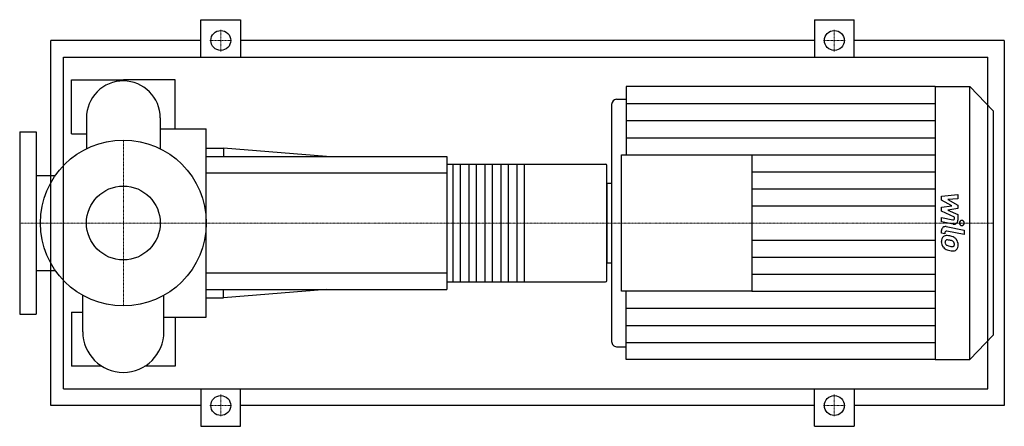
# Model space of a CAD drawing. Extents: x -125 to 1062, y -245 to 245.
import ezdxf

# ---------------------------------------------------------------- set-up
doc = ezdxf.new("R2010")
doc.units = 0
doc.linetypes.add('DASHDOT', pattern=[1, 0.5, -0.25, 0, -0.25])
doc.layers.get('0').update_dxf_attribs({"color": 124})
doc.layers.add('CP_AXIS', color=143, linetype='DASHDOT', lineweight=18)
doc.layers.add('CP_DETAL', color=33, linetype='Continuous')
doc.layers.add('cp_hidde', color=203, linetype='Continuous')

msp = doc.modelspace()

# ---------------------------------------------------------------- linework, layer by layer
for p, q in [((93.5, 200), (93.5, 245)), ((93.5, 245), (141.5, 245)), ((141.5, 245), (141.5, 200)), ((833.5, 245), (833.5, 200)), ((833.5, 245), (881.5, 245)), ((881.5, 200), (881.5, 245)), ((-87.5, -220), (-87.5, 220)), ((93.5, 220), (-87.5, 220)), ((833.5, 220), (141.5, 220)), ((1062.5, 220), (881.5, 220)), ((1062.5, 220), (1062.5, -220)), ((-72.2, -200), (-72.2, 200)), ((-72.2, 200), (1042.5, 200)), ((1042.5, -200), (1042.5, 200)), ((-62.5, 107.5), (-62.5, 172.5)), ((-62.5, 172.5), (0, 172.5)), ((62.5, 172.5), (0, 172.5)), ((62.5, 113.3), (62.5, 172.5)), ((606.6, 164.5), (606.6, 82.3)), ((979, 164.5), (606.6, 164.5)), ((979, 164.5), (979, -164.5)), ((979, 164.5), (1021, 164.5)), ((1021, -164.5), (1021, 164.5)), ((1049, 135.2), (1021, 164.5)), ((588.9, 142.9), (588.9, -142.9)), ((594.8, 149.1), (606.6, 149.1)), ((1049, 135.2), (1049, -135.2)), ((-44.5, 126.7), (-44.5, 89.6)), ((44.5, 126.7), (44.5, 89.6)), ((-125, 110), (-125, -110)), ((-125, 110), (-105, 110)), ((-105, 110), (-105, -110)), ((-62.5, 107.5), (-44.5, 107.5)), ((44.5, 113.3), (100, 113.3)), ((100, -113.3), (100, 113.3)), ((100, 90), (120.7, 90)), ((120.7, 90), (120.7, 80)), ((245, 80), (120.7, 90)), ((100, 80), (390, 80)), ((390, 80), (390, -80)), ((600.7, -82.3), (600.7, 82.3)), ((600.7, 82.3), (758, 82.3)), ((758, 82.3), (758, -82.3)), ((390, 71.1), (581.7, 71.1)), ((583, -69.3), (583, 69.3)), ((-105, 57.1), (-82.1, 57.1)), ((583, 48.1), (583, -48.1)), ((583, 48.1), (588.9, 48.1)), ((-105, -57.1), (-82.1, -57.1)), ((583, -48.1), (588.9, -48.1)), ((390, -71.1), (581.7, -71.1)), ((100, -80), (390, -80)), ((245, -80), (120.7, -90)), ((120.7, -90), (120.7, -80)), ((758, -82.3), (600.7, -82.3)), ((606.6, -164.5), (606.6, -82.3)), ((-48.9, -131.1), (-48.9, -87.2)), ((48.9, -131.1), (48.9, -87.2)), ((100, -90), (120.7, -90)), ((-125, -110), (-105, -110)), ((-62.5, -107.5), (-62.5, -172.5)), ((-62.5, -107.5), (-48.9, -107.5)), ((48.9, -113.3), (100, -113.3)), ((62.5, -113.3), (62.5, -172.5)), ((1049, -135.2), (1021, -164.5)), ((594.8, -149.1), (606.6, -149.1)), ((979, -164.5), (606.6, -164.5)), ((979, -164.5), (1021, -164.5)), ((-26, -172.5), (-62.5, -172.5)), ((62.5, -172.5), (26, -172.5)), ((-72.2, -200), (1042.5, -200)), ((93.5, -200), (93.5, -245)), ((141.5, -245), (141.5, -200)), ((833.5, -245), (833.5, -200)), ((881.5, -200), (881.5, -245)), ((93.5, -220), (-87.5, -220)), ((833.5, -220), (141.5, -220)), ((1062.5, -220), (881.5, -220)), ((93.5, -245), (141.5, -245)), ((833.5, -245), (881.5, -245))]:
    msp.add_line(p, q)
for centre, radius in [((117.5, 220), 12), ((857.5, 220), 12), ((0, 0), 100), ((117.5, -220), 12), ((857.5, -220), 12)]:
    msp.add_circle(centre, radius)
for centre, radius, start, end in [((0, 126.7), 44.5, 90, 180.0003), ((0, 126.7), 44.5, 0, 90), ((0, -131.1), 48.9, 180, 270), ((0, -131.1), 48.9, 270, 0)]:
    msp.add_arc(centre, radius, start, end)
for centre, major_axis, ratio, start_param, end_param in [((594.8, 142.9), (0, 6.16), 0.956213, 0, 1.570796), ((581.7, 69.3), (0, 1.78), 0.72375, -1.570796, 0), ((581.7, -69.3), (0, 1.78), 0.72375, 3.141593, 4.712389), ((594.8, -142.9), (0, 6.16), 0.956213, 1.570796, 3.141593)]:
    msp.add_ellipse(centre, major_axis=major_axis, ratio=ratio, start_param=start_param, end_param=end_param)
at = {"layer": 'CP_AXIS'}
for p, q in [((117.5, 206.8), (117.5, 233.2)), ((857.5, 206.8), (857.5, 233.2)), ((104.3, 220), (130.7, 220)), ((844.3, 220), (870.7, 220)), ((0, -100), (0, 100)), ((-96.5, 0), (-125, 0)), ((-96.5, 0), (100, 0)), ((100, 0), (583, 0)), ((583, 0), (1049, 0)), ((117.5, -206.8), (117.5, -233.2)), ((857.5, -206.8), (857.5, -233.2)), ((104.3, -220), (130.7, -220)), ((844.3, -220), (870.7, -220))]:
    msp.add_line(p, q, dxfattribs=at)
at = {"layer": 'CP_DETAL'}
for p, q in [((606.6, 143.9), (979, 143.9)), ((606.6, 123.4), (979, 123.4)), ((606.6, 102.8), (979, 102.8)), ((758, 82.3), (979, 82.3)), ((483.3, 71.1), (483.3, -71.1)), ((758, 61.7), (979, 61.7)), ((758, 41.1), (979, 41.1)), ((986.7, 32.2), (1006.6, 34.4)), ((986.7, 27.6), (986.7, 32.2)), ((999.2, 20.8), (986.7, 27.6)), ((1006.6, 29), (994.3, 28.2)), ((994.3, 28.2), (1006.6, 21.4)), ((1006.6, 34.4), (1006.6, 29)), ((758, 20.6), (979, 20.6)), ((986.7, 18.9), (999.2, 20.8)), ((986.7, 14.4), (986.7, 18.9)), ((1002.4, 6.9), (986.7, 14.4)), ((1006.6, 17.4), (994.3, 15.6)), ((994.3, 15.6), (1006.6, 10.4)), ((1006.6, 21.4), (1006.6, 17.4)), ((986.7, 1.5), (986.7, 6.6)), ((986.7, 6.6), (1000.3, 3.9)), ((1001, -1.4), (986.7, 1.5)), ((1002.4, 5.7), (1002.4, 6.9)), ((1006.6, 10.4), (1006.6, 3.4)), ((986.7, -12.2), (986.7, -9.2)), ((990.9, -11.5), (990.9, -13.1)), ((992.4, -4.3), (1013.9, -8.7)), ((1013.9, -13.9), (993, -9.7)), ((1013.9, -8.7), (1013.9, -13.9)), ((758, -20.6), (979, -20.6)), ((990.9, -13.1), (986.7, -12.2)), ((758, -41.1), (979, -41.1)), ((758, -61.7), (979, -61.7)), ((758, -82.3), (979, -82.3)), ((606.6, -102.8), (979, -102.8)), ((606.6, -123.4), (979, -123.4)), ((606.6, -143.9), (979, -143.9))]:
    msp.add_line(p, q, dxfattribs=at)
at = {"layer": 'CP_DETAL', "extrusion": (0, 1, 0)}
for p, q in [((390, 60), (100, 60)), ((397.7, -71.1), (397.7, 71.1)), ((406.1, 71.1), (406.1, -71.1)), ((417, -71.1), (417, 71.1)), ((425.4, 71.1), (425.4, -71.1)), ((436.3, -71.1), (436.3, 71.1)), ((444.7, 71.1), (444.7, -71.1)), ((455.6, -71.1), (455.6, 71.1)), ((464, 71.1), (464, -71.1)), ((474.9, -71.1), (474.9, 71.1)), ((100, -60), (390, -60))]:
    msp.add_line(p, q, dxfattribs=at)
at = {"layer": 'CP_DETAL'}
for centre, major_axis, start_param, end_param in [((1000.7, 5.7), (0, 1.85), 2.951845, 4.713019), ((1001.9, 3.4), (0, 4.93), 2.95216, 4.714304), ((1011.3, 0), (0, 3.08), 4.712389, 10.995574), ((991.5, -9.2), (0, 4.93), -0.191914, 1.570796), ((992.7, -11.5), (0, 1.85), -0.191914, 1.570796), ((993.2, -21.8), (0, 6.97), 0.682731, 1.644817), ((996.6, -22.4), (0, 10.6), 1.565103, 2.28008), ((992.7, -21.6), (0, 6.46), -0.114442, 0.64211), ((993.5, -23), (0, 2.62), 0.702566, 1.65345), ((999.7, -22.5), (0, 9.17), 1.64383, 1.784252), ((993.7, -23.6), (0, 3.25), -0.121044, 0.622598), ((991.9, -39.8), (0, 24.7), -0.203622, -0.060635), ((993.1, -38.3), (0, 17.9), -0.212039, -0.055299), ((994, -33.6), (0, 18.2), -0.469292, -0.155785), ((991.6, -48.5), (0, 28.3), -0.261617, -0.18873), ((997.6, -26.7), (0, 5.59), -0.83213, -0.199935), ((998.7, -25.4), (0, 3.82), 4.689602, 5.420936), ((997.4, -25.8), (0, 9.69), -0.86405, -0.508507), ((997, -26.3), (0, 10.3), 4.700672, 5.431436), ((996.4, -22.5), (0, 10.3), 2.286421, 2.863358), ((994.6, -23.4), (0, 3.82), 1.871642, 2.273785), ((995.2, -22.7), (0, 4.69), 2.288791, 2.702053), ((999.3, -12.6), (0, 15.6), 2.731968, 2.968164), ((1002.2, -3.2), (0, 30.6), 2.845993, 2.952408), ((1000.2, -8.6), (0, 19.8), 2.95617, 3.115053), ((1000.9, -12.7), (0, 20.9), 2.928393, 3.119927), ((999.8, -25.3), (0, 3.1), 3.114985, 3.768742), ((1000.8, -27.4), (0, 6.3), 3.093029, 3.785927), ((1000.1, -26), (0, 2.29), 3.820384, 4.339285), ((999.1, -25.6), (0, 3.49), 4.352223, 4.734788), ((1000, -26.9), (0, 7.16), 3.837325, 4.778498)]:
    msp.add_ellipse(centre, major_axis=major_axis, ratio=0.956213, start_param=start_param, end_param=end_param, dxfattribs=at)
at = {"layer": 'cp_hidde'}
msp.add_circle((0, 0), 44.5, dxfattribs=at)

doc.saveas('drawing.dxf')
